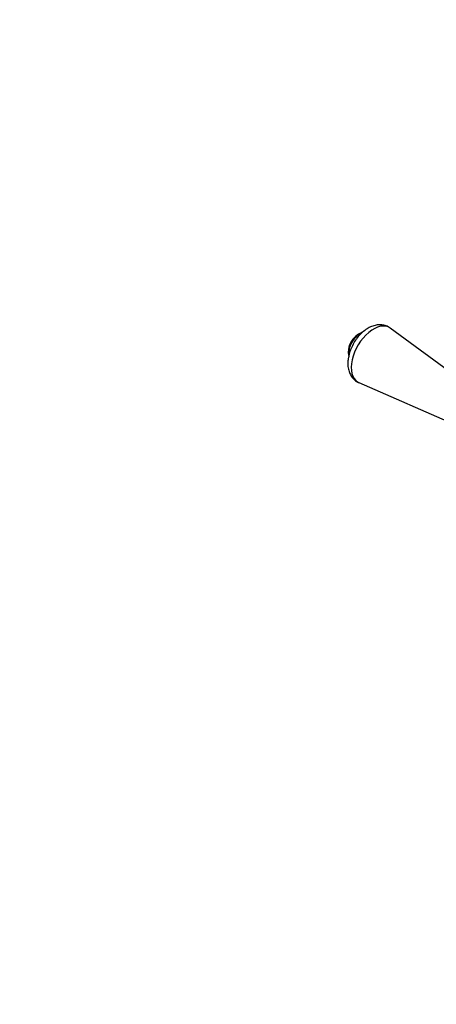
# Model space of a CAD drawing. Units: millimetres. Extents: x 0 to 1394, y 0 to 1972.
# Drawn here: x 0 to 174, y 421 to 833 of the extents above; entities that cross this region are included whole.
import ezdxf
from ezdxf import colors
from ezdxf.entities.mleader import LeaderData, LeaderLine
from ezdxf.math import Vec2, Vec3

# ---------------------------------------------------------------- set-up
doc = ezdxf.new("R2010")
doc.units = ezdxf.units.MM
doc.layers.add('DV6_Défaut', color=7, linetype='Continuous')
doc.layers.add('Défaut', color=7, linetype='Continuous')

# ---------------------------------------------------------------- blocks, each defined once
blk = doc.blocks.new('_DOT')
at = {"color": 0}
blk.add_line((0, 0), (-1, 0), dxfattribs=at)
at = {"color": 0, "const_width": 0.333}
blk.add_lwpolyline([(-0.1665, 0, 1), (0.1665, 0, 1)], format="xyb", close=True, dxfattribs=at)
blk = doc.blocks.new('SE5')
at = {"layer": 'DV6_Défaut', "color": 7, "linetype": 'Continuous'}
for p, q in [((191.34, 676.86), (154.96, 703.63)), ((141.81, 680.84), (183.2, 662.72))]:
    blk.add_line(p, q, dxfattribs=at)
blk.add_arc((146.12, 693.55), 8.75, 110.3825, 192.7057, dxfattribs=at)
for centre, major_axis, start_param, end_param in [((147.96, 692.48), (-6.59, -11.42), 3.077374, 6.283185), ((142.4, 695.69), (-3.5, -6.06), 3.78167, 5.497787), ((147.96, 692.48), (-6.59, -11.42), 0, 0.064219)]:
    blk.add_ellipse(centre, major_axis=major_axis, ratio=0.57735, start_param=start_param, end_param=end_param, dxfattribs=at)
for points, knots in [([(154.97, 703.57), (154.8, 703.71), (154.21, 704.22), (152.79, 704.79), (150.94, 705.1), (149.03, 704.95), (147.11, 704.37), (145.18, 703.36), (143.29, 701.92), (141.54, 700.11), (140.01, 698.01), (138.76, 695.71), (137.83, 693.29), (137.29, 690.94), (137.23, 689.58), (137.2, 688.87)], [0, 0, 0, 0, 0.023071, 0.098433, 0.171625, 0.245273, 0.322253, 0.404126, 0.490104, 0.577502, 0.66469, 0.75182, 0.839524, 0.92846, 1, 1, 1, 1]), ([(137.2, 688.87), (137.21, 688.38), (137.25, 687.29), (137.64, 685.49), (138.45, 683.72), (139.64, 682.22), (140.85, 681.24), (141.62, 680.97), (141.82, 680.9)], [0, 0, 0, 0, 0.133411, 0.344499, 0.543083, 0.732957, 0.939731, 1, 1, 1, 1])]:
    blk.add_open_spline(points, degree=3, knots=knots, dxfattribs=at)

msp = doc.modelspace()

# ---------------------------------------------------------------- block references
at = {"layer": 'Défaut'}
msp.add_blockref('SE5', (0, 0), dxfattribs=at)

# ---------------------------------------------------------------- leaders
at = {"layer": 'Défaut', "color": 7, "linetype": 'Continuous'}
ml = msp.add_multileader_mtext('Standard', dxfattribs=at)
ml.set_content('{\\pxsm0.9;\\fArial|b1||i0||c0|p34;\\W1.;151M/US\\P}', color=256)
ml.set_leader_properties()
ml.set_arrow_properties(name='DOT')
ml.build(insert=Vec2(0, 0))
ml.multileader.update_dxf_attribs({"leader_type": 0, "dogleg_length": 0, "arrow_head_size": 12})
ctx = ml.context
ctx.base_point, ctx.char_height, ctx.arrow_head_size, ctx.landing_gap_size = Vec3(31.84, 1964.7), 12, 12, 4.2
notes = []
notes.append((ctx, [(0, (0, 0, 0), (0, 0), (1, 0), 1, [])]))
ctx.mtext.insert = Vec3(33.84, 1970.81)
ml = msp.add_multileader_mtext('Standard', dxfattribs=at)
ml.set_content('{\\pxsm0.9;\\fSolid Edge ISO|b1||i0||c0|p34;\\W1.;19/07/2016\\P}', color=256)
ml.set_leader_properties()
ml.set_arrow_properties(name='DOT')
ml.build(insert=Vec2(0, 0))
ml.multileader.update_dxf_attribs({"leader_type": 0, "dogleg_length": 0, "arrow_head_size": 12})
ctx = ml.context
ctx.base_point, ctx.char_height, ctx.arrow_head_size, ctx.landing_gap_size = Vec3(1306.92, 1963.27), 12, 12, 4.2
notes.append((ctx, [(0, (0, 0, 0), (0, 0), (1, 0), 1, [])]))
ctx.mtext.insert = Vec3(1308.92, 1969.39)
for ctx, leaders in notes:
    for number, flags, end, landing, length, lines in leaders:
        leader = LeaderData()
        leader.index, (leader.has_last_leader_line, leader.has_dogleg_vector, leader.attachment_direction) = number, flags
        leader.last_leader_point, leader.dogleg_vector, leader.dogleg_length = Vec3(end), Vec3(landing), length
        for number, points, colour, breaks in lines:
            line = LeaderLine()
            line.index, line.vertices, line.color, line.breaks = number, Vec3.list(points), colors.encode_raw_color(colour), breaks
            leader.lines.append(line)
        ctx.leaders.append(leader)

doc.saveas('drawing.dxf')
